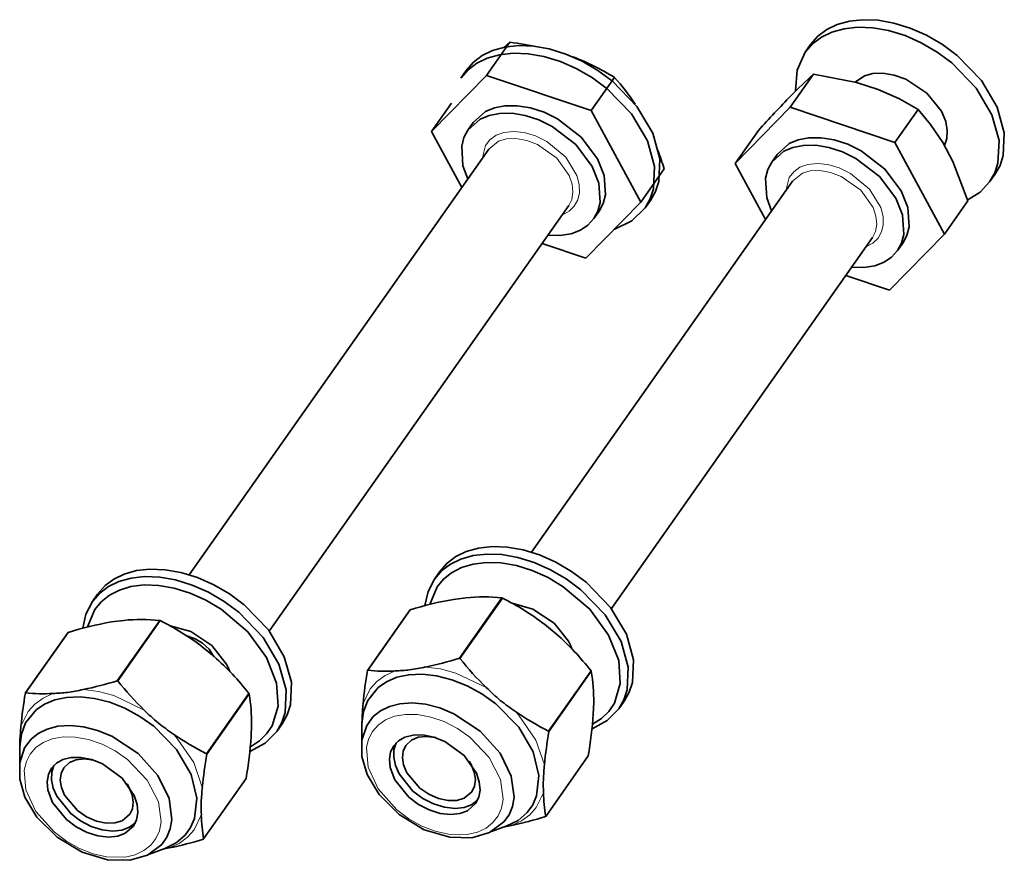
# Model space of a CAD drawing. Extents: x 110 to 700, y -62 to 569.
# Drawn here: x 172 to 192, y 267 to 284 of the extents above; entities that cross this region are included whole.
import ezdxf

# ---------------------------------------------------------------- set-up
doc = ezdxf.new("R2010")
doc.units = 0

msp = doc.modelspace()

# ---------------------------------------------------------------- linework, layer by layer
at = {"color": 7, "lineweight": 35, "ltscale": 0.020224}
for p, q in [((181.627518, 282.706543), (182.093094, 283.368103)), ((187.690048, 282.068237), (188.15564, 282.729797))]:
    msp.add_line(p, q, dxfattribs=at)
at = {"color": 7, "lineweight": 35, "ltscale": 0.003778}
msp.add_line((181.980865, 283.266907), (182.093094, 283.368103), dxfattribs=at)
at = {"color": 7, "lineweight": 35, "ltscale": 0.004601}
for p, q in [((187.990097, 283.16925), (188.096008, 283.319763)), ((181.113846, 282.651367), (181.219772, 282.801849)), ((184.793869, 280.061493), (184.899796, 280.211975)), ((180.695572, 272.804749), (180.589645, 272.654266)), ((173.866928, 272.354492), (173.761002, 272.20401)), ((184.375595, 270.214905), (184.269669, 270.064392)), ((177.546951, 269.764648), (177.441025, 269.614136))]:
    msp.add_line(p, q, dxfattribs=at)
at = {"color": 7, "lineweight": 35, "ltscale": 0.039223}
for p, q in [((180.529831, 281.585571), (181.627518, 282.706543)), ((186.592361, 280.947266), (187.690048, 282.068237)), ((184.709213, 280.176941), (183.611511, 279.055969)), ((190.771744, 279.538635), (189.674057, 278.417664))]:
    msp.add_line(p, q, dxfattribs=at)
at = {"color": 7, "lineweight": 35, "ltscale": 0.05513}
for p, q in [((181.627518, 282.706543), (183.717209, 282.002258)), ((187.690048, 282.068237), (189.779739, 281.363953))]:
    msp.add_line(p, q, dxfattribs=at)
at = {"color": 7, "lineweight": 35, "ltscale": 0.020223}
for p, q in [((183.717209, 282.002258), (184.182785, 282.663757)), ((189.779739, 281.363953), (190.245331, 282.025452)), ((186.592361, 280.947266), (187.057938, 281.608795)), ((184.709213, 280.176941), (185.174789, 280.83847)), ((190.771744, 279.538635), (191.23732, 280.200165))]:
    msp.add_line(p, q, dxfattribs=at)
at = {"color": 7, "lineweight": 35, "ltscale": 0.017211}
msp.add_line((180.529831, 281.585571), (180.926041, 282.14856), dxfattribs=at)
at = {"color": 7, "lineweight": 35, "ltscale": 0.051937}
for p, q in [((183.717209, 282.002258), (184.709213, 280.176941)), ((189.779739, 281.363953), (190.771744, 279.538635))]:
    msp.add_line(p, q, dxfattribs=at)
at = {"color": 7, "lineweight": 35, "ltscale": 0.004614}
for p, q in [((181.257996, 281.61377), (181.364227, 281.764709)), ((187.320541, 280.975464), (187.426758, 281.126404)), ((183.7686, 279.846924), (183.874817, 279.997833)), ((189.831131, 279.208618), (189.937347, 279.359528))]:
    msp.add_line(p, q, dxfattribs=at)
at = {"color": 7, "lineweight": 35, "ltscale": 0.031763}
for p, q in [((181.13652, 280.469238), (180.529831, 281.585571)), ((187.199051, 279.830933), (186.592361, 280.947266))]:
    msp.add_line(p, q, dxfattribs=at)
at = {"color": 7, "lineweight": 35, "ltscale": 0.259626}
msp.add_line((181.672974, 281.231445), (175.695892, 272.738892), dxfattribs=at)
at = {"color": 7, "lineweight": 35, "ltscale": 0.0046}
msp.add_line((191.67012, 280.579376), (191.776031, 280.729858), dxfattribs=at)
at = {"color": 7, "lineweight": 35, "ltscale": 0.226348}
msp.add_line((187.735504, 280.59314), (182.524551, 273.189117), dxfattribs=at)
at = {"color": 7, "lineweight": 35, "ltscale": 0.259609}
msp.add_line((183.268646, 280.108459), (177.291977, 271.616455), dxfattribs=at)
at = {"color": 7, "lineweight": 35, "ltscale": 0.226331}
msp.add_line((189.331177, 279.470154), (184.120621, 272.066711), dxfattribs=at)
at = {"color": 7, "lineweight": 35, "ltscale": 0.023107}
for p, q in [((183.611511, 279.055969), (182.735641, 279.351166)), ((189.674057, 278.417664), (188.798187, 278.71286))]:
    msp.add_line(p, q, dxfattribs=at)
at = {"color": 7, "lineweight": 35, "ltscale": 0.00623}
for p, q in [((181.217712, 272.279327), (180.970627, 272.247009)), ((174.389175, 271.829285), (174.14209, 271.796967))]:
    msp.add_line(p, q, dxfattribs=at)
at = {"color": 7, "lineweight": 35, "ltscale": 0.036852}
for p, q in [((181.086853, 271.072754), (181.935257, 272.278198)), ((181.945953, 272.274597), (181.097549, 271.069153)), ((179.251877, 270.82785), (180.100281, 272.033325)), ((180.105896, 272.039063), (179.257492, 270.833588)), ((174.258331, 270.622681), (175.106735, 271.828125)), ((175.117416, 271.824524), (174.269012, 270.61908)), ((173.277359, 271.588989), (172.428955, 270.383545)), ((172.42334, 270.377808), (173.271744, 271.583252)), ((182.866257, 269.617279), (183.714661, 270.822754)), ((183.719727, 270.813416), (182.871323, 269.607941)), ((176.03772, 269.167236), (176.886124, 270.372681)), ((176.891205, 270.363342), (176.042801, 269.157898)), ((182.810669, 267.916931), (183.659073, 269.122406)), ((175.982132, 267.466888), (176.830536, 268.672363))]:
    msp.add_line(p, q, dxfattribs=at)
at = {"color": 7, "lineweight": 35, "ltscale": 0.007727}
for p, q in [((183.023331, 271.555176), (182.784454, 271.751282)), ((176.194809, 271.105103), (175.955917, 271.301208))]:
    msp.add_line(p, q, dxfattribs=at)
at = {"color": 7, "lineweight": 35, "ltscale": 0.005714}
for p, q in [((183.758896, 269.958252), (183.76709, 270.186646)), ((176.930359, 269.508209), (176.938553, 269.736603))]:
    msp.add_line(p, q, dxfattribs=at)
at = {"color": 7, "lineweight": 35, "ltscale": 0.003163}
msp.add_line((179.142014, 269.745026), (179.143539, 269.871521), dxfattribs=at)
at = {"color": 7, "lineweight": 35, "ltscale": 0.008267}
for p, q in [((179.13945, 269.431366), (179.142166, 269.762024)), ((172.310913, 268.981323), (172.313644, 269.311981))]:
    msp.add_line(p, q, dxfattribs=at)
at = {"color": 7, "lineweight": 35, "ltscale": 0.003162}
msp.add_line((172.313477, 269.294983), (172.315018, 269.421448), dxfattribs=at)
at = {"color": 7, "lineweight": 35, "ltscale": 0.00184}
for p, q in [((181.32019, 268.9552), (181.282425, 269.018372)), ((174.491653, 268.505127), (174.453903, 268.568298))]:
    msp.add_line(p, q, dxfattribs=at)
at = {"color": 7, "lineweight": 35, "ltscale": 0.008203}
for p, q in [((181.727692, 267.612366), (182.035645, 267.725647)), ((174.899155, 267.162323), (175.207108, 267.275574))]:
    msp.add_line(p, q, dxfattribs=at)
at = {"color": 7, "lineweight": 35, "ltscale": 0.003365}
for p, q in [((182.125702, 267.736816), (181.993668, 267.710632)), ((175.297165, 267.286743), (175.165131, 267.26059))]:
    msp.add_line(p, q, dxfattribs=at)
at = {"color": 7, "lineweight": 35}
for points in [[(191.776031, 280.729858), (191.876633, 280.908203), (191.942108, 281.10675), (191.96254, 281.558838), (191.821198, 282.069519), (191.504166, 282.603912), (191.019806, 283.105164), (190.726471, 283.322601), (190.412308, 283.505859), (190.086853, 283.649597), (189.757477, 283.750854), (189.442551, 283.805908), (189.139771, 283.81723), (188.870285, 283.78717), (188.62442, 283.718079), (188.418762, 283.618286), (188.243118, 283.486938), (188.096008, 283.319763)], [(191.67012, 280.579376), (191.770721, 280.757721), (191.836182, 280.956268), (191.856628, 281.408356), (191.715286, 281.919037), (191.398254, 282.45343), (190.913895, 282.954651), (190.62056, 283.172119), (190.306381, 283.355347), (189.980942, 283.499115), (189.65155, 283.600342), (189.336639, 283.655457), (189.033859, 283.666748), (188.764374, 283.636688), (188.518494, 283.567566), (188.312836, 283.467773), (188.137192, 283.336456), (187.990097, 283.16925)], [(184.899796, 280.211975), (185.000381, 280.39032), (185.065857, 280.588867), (185.086288, 281.040955), (184.944962, 281.551636), (184.62793, 282.086029), (184.143555, 282.58725), (183.85022, 282.804718), (183.536057, 282.987976), (183.210617, 283.131714), (182.881226, 283.232971), (182.566315, 283.288025), (182.263519, 283.299316), (181.994034, 283.269287), (181.748169, 283.200195), (181.542511, 283.100403), (181.366867, 282.969055), (181.219772, 282.801849)], [(184.793869, 280.061493), (184.89447, 280.239807), (184.959946, 280.438354), (184.980377, 280.890472), (184.839035, 281.401123), (184.522003, 281.935547), (184.037643, 282.436768), (183.744308, 282.654236), (183.430145, 282.837463), (183.104691, 282.981201), (182.775299, 283.082458), (182.460388, 283.137543), (182.157608, 283.148834), (181.888123, 283.118774), (181.642258, 283.049683), (181.4366, 282.94989), (181.260956, 282.818573), (181.113846, 282.651367)], [(187.990097, 283.16925), (187.828812, 282.812439), (187.798172, 282.394409)], [(188.15564, 282.729797), (189.011688, 282.565857), (189.446289, 282.424316), (189.872238, 282.234772), (190.245331, 282.025452)], [(190.706635, 281.988892), (190.418564, 282.351379), (189.995834, 282.630676), (189.766327, 282.71228), (189.540222, 282.749207), (189.340775, 282.741364), (189.170853, 282.694977), (188.985504, 282.572876)], [(189.018814, 282.603851), (189.01239, 282.585632), (189.006592, 282.567139)], [(183.842682, 281.041168), (183.516083, 281.474518), (183.04332, 281.837952), (182.776184, 281.96875), (182.502975, 282.057526), (182.242996, 282.100159), (181.996628, 282.098694), (181.785767, 282.057281), (181.607086, 281.981628), (181.364227, 281.764709)], [(191.23732, 280.200165), (190.935471, 280.986694), (190.733307, 281.367859), (190.492538, 281.725586), (190.245331, 282.025452)], [(183.73645, 280.890259), (183.409851, 281.323608), (182.937103, 281.687012), (182.669952, 281.817841), (182.396759, 281.906616), (182.13678, 281.949219), (181.890411, 281.947754), (181.679535, 281.906372), (181.50087, 281.830688), (181.257996, 281.61377)], [(190.768478, 281.306335), (190.815277, 281.446625), (190.824493, 281.606262), (190.792908, 281.782104), (190.706635, 281.988892)], [(181.257996, 281.61377), (181.177643, 281.463928), (181.132843, 281.293152), (181.157837, 280.902771), (181.255402, 280.638062)], [(189.905212, 280.402832), (189.578613, 280.836212), (189.10585, 281.199646), (188.838715, 281.330444), (188.565521, 281.41922), (188.305527, 281.461853), (188.059158, 281.460388), (187.848297, 281.418945), (187.669632, 281.343323), (187.426758, 281.126404)], [(189.798996, 280.251953), (189.472397, 280.685303), (188.999634, 281.048706), (188.732498, 281.179504), (188.45929, 281.268311), (188.19931, 281.310913), (187.952942, 281.309448), (187.742081, 281.268066), (187.5634, 281.192383), (187.320541, 280.975464)], [(190.755783, 281.329742), (190.773529, 281.342957), (190.790604, 281.356812)], [(183.874817, 279.997833), (183.95517, 280.147705), (183.999969, 280.318481), (183.974976, 280.708801), (183.842682, 281.041168)], [(183.7686, 279.846924), (183.848953, 279.996765), (183.893753, 280.167542), (183.868759, 280.557892), (183.73645, 280.890259)], [(187.320541, 280.975464), (187.240189, 280.825592), (187.195374, 280.654846), (187.220367, 280.264465), (187.317932, 279.999756)], [(191.231949, 280.219177), (191.478943, 280.373901), (191.67012, 280.579376)], [(189.831131, 279.208618), (189.911484, 279.358459), (189.956284, 279.529236), (189.93129, 279.919586), (189.798996, 280.251953)], [(189.937347, 279.359528), (190.0177, 279.509399), (190.062515, 279.680176), (190.037521, 280.070496), (189.905212, 280.402832)], [(184.176407, 279.632751), (184.531052, 279.80188), (184.793869, 280.061493)], [(182.851059, 279.515076), (183.09436, 279.50946), (183.317627, 279.545837), (183.501251, 279.61676), (183.651001, 279.717529), (183.7686, 279.846924)], [(188.913605, 278.87677), (189.156891, 278.871155), (189.380157, 278.907532), (189.563782, 278.978455), (189.713531, 279.079224), (189.831131, 279.208618)], [(184.375595, 270.214905), (184.476196, 270.393219), (184.541656, 270.591766), (184.562103, 271.043884), (184.420761, 271.554565), (184.103729, 272.088928), (183.619354, 272.590149), (183.326035, 272.807617), (183.011856, 272.990875), (182.686417, 273.134644), (182.357025, 273.23587), (182.042114, 273.290955), (181.739334, 273.302246), (181.469849, 273.272186), (181.223969, 273.203064), (181.018311, 273.103271), (180.842667, 272.971985), (180.695572, 272.804749)], [(183.743515, 269.757843), (183.922928, 269.872253), (184.068481, 270.012878), (184.180038, 270.177002), (184.298004, 270.566956), (184.265778, 271.027527), (184.065689, 271.53656), (183.689758, 272.049347), (183.160599, 272.501007), (182.856598, 272.682251), (182.539398, 272.824585), (182.22345, 272.922729), (181.911942, 272.976807), (181.625793, 272.985962), (181.358566, 272.953125), (181.129883, 272.88446), (180.92897, 272.780762), (180.767868, 272.651794), (180.640671, 272.498199), (180.494354, 272.147369)], [(184.269669, 270.064392), (184.37027, 270.242737), (184.435745, 270.441284), (184.456177, 270.893372), (184.31485, 271.404053), (183.997818, 271.938446), (183.513443, 272.439667), (183.220108, 272.657104), (182.905945, 272.840393), (182.580505, 272.984131), (182.251114, 273.085388), (181.936188, 273.140442), (181.633408, 273.151733), (181.363922, 273.121704), (181.118057, 273.052582), (180.912399, 272.952789), (180.736755, 272.821472), (180.589645, 272.654266)], [(177.546951, 269.764648), (177.647552, 269.942993), (177.713013, 270.141541), (177.733444, 270.593628), (177.592117, 271.104309), (177.275085, 271.638672), (176.79071, 272.139893), (176.497375, 272.357361), (176.183212, 272.540649), (175.857773, 272.684387), (175.528381, 272.785645), (175.21347, 272.840698), (174.910675, 272.85199), (174.64119, 272.82196), (174.395325, 272.752838), (174.189667, 272.653046), (174.014023, 272.521729), (173.866928, 272.354492)], [(177.441025, 269.614136), (177.541626, 269.79248), (177.607101, 269.991028), (177.627533, 270.443115), (177.486191, 270.953796), (177.169159, 271.48819), (176.684799, 271.98941), (176.391464, 272.206879), (176.077301, 272.390137), (175.751846, 272.533875), (175.422455, 272.635132), (175.107544, 272.690186), (174.804764, 272.701508), (174.535278, 272.671448), (174.289413, 272.602356), (174.083755, 272.502563), (173.908112, 272.371216), (173.761002, 272.20401)], [(180.589645, 272.654266), (180.461166, 272.406067), (180.398773, 272.122711)], [(176.914963, 269.307648), (177.09436, 269.422089), (177.239899, 269.562683), (177.35144, 269.726837), (177.469376, 270.116791), (177.437103, 270.577423), (177.236969, 271.086426), (176.860992, 271.599243), (176.331802, 272.050842), (176.027786, 272.232056), (175.710587, 272.37442), (175.394638, 272.472534), (175.08313, 272.526611), (174.796997, 272.535706), (174.529785, 272.502838), (174.301117, 272.434174), (174.100235, 272.330444), (173.939148, 272.201477), (173.811966, 272.047852), (173.665741, 271.697266)], [(173.761002, 272.20401), (173.632538, 271.955872), (173.570145, 271.672607)], [(181.945953, 272.274597), (181.940613, 272.276398), (181.935257, 272.278198)], [(180.105896, 272.039063), (180.103073, 272.036194), (180.100281, 272.033325)], [(183.263397, 271.413116), (182.975327, 271.775574), (182.552597, 272.054901), (182.14238, 272.169647)], [(175.117416, 271.824524), (175.112076, 271.826355), (175.106735, 271.828125)], [(173.277359, 271.588989), (173.274551, 271.586121), (173.271744, 271.583252)], [(176.434753, 270.962891), (176.146683, 271.325317), (175.723953, 271.604675), (175.314285, 271.71936)], [(176.182297, 271.115082), (176.090408, 271.251404), (175.962311, 271.37146), (175.810684, 271.462982), (175.648895, 271.517395)], [(183.332382, 271.259705), (183.301407, 271.336548), (183.263397, 271.413116)], [(181.097549, 271.069153), (181.092209, 271.070923), (181.086853, 271.072754)], [(176.503555, 270.809937), (176.472641, 270.886536), (176.434753, 270.962891)], [(179.257492, 270.833588), (179.254669, 270.830719), (179.251877, 270.82785)], [(183.719727, 270.813416), (183.717194, 270.818054), (183.714661, 270.822754)], [(174.269012, 270.61908), (174.263672, 270.62088), (174.258331, 270.622681)], [(182.440018, 267.993042), (182.551575, 268.147858), (182.628616, 268.324646), (182.67337, 268.733704), (182.559189, 269.203918), (182.270508, 269.700806), (181.815002, 270.164764), (181.537491, 270.362183), (181.24086, 270.5242), (180.936417, 270.645142), (180.631165, 270.722717), (180.345123, 270.754272), (180.074753, 270.742584), (179.840942, 270.692261), (179.633545, 270.605042), (179.466522, 270.490723), (179.257431, 270.233002)], [(172.428955, 270.383545), (172.426147, 270.380676), (172.42334, 270.377808)], [(175.611496, 267.542999), (175.723053, 267.697815), (175.800095, 267.874573), (175.844833, 268.28363), (175.730667, 268.753845), (175.441971, 269.250732), (174.986465, 269.714722), (174.708954, 269.912109), (174.412323, 270.074158), (174.107895, 270.195099), (173.802643, 270.272675), (173.516586, 270.304199), (173.246216, 270.292542), (173.012421, 270.242188), (172.805023, 270.154968), (172.637985, 270.040649), (172.428894, 269.782959)], [(176.891205, 270.363342), (176.888672, 270.368011), (176.886124, 270.372681)], [(179.257431, 270.233002), (179.172287, 270.010376), (179.142166, 269.762024)], [(181.975601, 267.805664), (182.078003, 267.950348), (182.14563, 268.116882), (182.177032, 268.30365), (182.122635, 268.722687), (181.89769, 269.180664), (181.501831, 269.620667), (180.977966, 269.966797), (180.695572, 270.082703), (180.41188, 270.155243), (180.1474, 270.181702), (179.899429, 270.164978), (179.688934, 270.110413), (179.511246, 270.023132), (179.367523, 269.907776), (179.237747, 269.732574)], [(183.733841, 269.663269), (184.039276, 269.828125), (184.269669, 270.064392)], [(172.428894, 269.782959), (172.34375, 269.560303), (172.313644, 269.311981)], [(175.147064, 267.355591), (175.249466, 267.500305), (175.317093, 267.666809), (175.348495, 267.853577), (175.294113, 268.272644), (175.069153, 268.730591), (174.673294, 269.170593), (174.149429, 269.516724), (173.867035, 269.632629), (173.583359, 269.7052), (173.318863, 269.731659), (173.070908, 269.714905), (172.860397, 269.660339), (172.682709, 269.57309), (172.539001, 269.457733), (172.40921, 269.282532)], [(181.336273, 267.490356), (180.893509, 267.499329), (180.386719, 267.650909), (179.885223, 267.951843), (179.484695, 268.351807), (179.244736, 268.75354), (179.140747, 269.112244), (179.140121, 269.438049), (179.237747, 269.732574)], [(176.905304, 269.213074), (177.210678, 269.37793), (177.441025, 269.614136)], [(181.411423, 268.175049), (181.473206, 268.299072), (181.498428, 268.44342), (181.484207, 268.605499), (181.427048, 268.78067), (181.183975, 269.130737), (180.795242, 269.41394), (180.576385, 269.501038), (180.358566, 269.543762), (180.1651, 269.541107), (180.000595, 269.499207), (179.872894, 269.427063), (179.775864, 269.326111)], [(180.614594, 269.489014), (180.430161, 269.513123), (180.266083, 269.495056), (180.133865, 269.44043), (180.020187, 269.334717)], [(182.871323, 269.607941), (182.868805, 269.61261), (182.866257, 269.617279)], [(174.507736, 267.040314), (174.064972, 267.049286), (173.558197, 267.200867), (173.056686, 267.50177), (172.656158, 267.901764), (172.416214, 268.303467), (172.31221, 268.66217), (172.3116, 268.987976), (172.40921, 269.282532)], [(179.775864, 269.326111), (179.714081, 269.202148), (179.688858, 269.057739), (179.703079, 268.895691), (179.796799, 268.646423)], [(179.823303, 269.383118), (179.780853, 269.247925), (179.776154, 269.095459), (179.809998, 268.933411), (179.881775, 268.767151)], [(180.020187, 269.334717), (179.966415, 269.221741), (179.94989, 269.088745), (179.972824, 268.942505), (180.037048, 268.787476)], [(174.582901, 267.725006), (174.644684, 267.848999), (174.669891, 267.993378), (174.655685, 268.155457), (174.598511, 268.330627), (174.355438, 268.680664), (173.966705, 268.963867), (173.747864, 269.050964), (173.530029, 269.093719), (173.336563, 269.091064), (173.172058, 269.049133), (173.044357, 268.97699), (172.947327, 268.876038)], [(173.786072, 269.03894), (173.601624, 269.063049), (173.437546, 269.044983), (173.305344, 268.990356), (173.19165, 268.884644)], [(176.042801, 269.157898), (176.040268, 269.162537), (176.03772, 269.167236)], [(172.947327, 268.876038), (172.885544, 268.752075), (172.860336, 268.607697), (172.874542, 268.445618), (172.968262, 268.19635)], [(172.994766, 268.933044), (172.952316, 268.797852), (172.947617, 268.645386), (172.981461, 268.483337), (173.053238, 268.317108)], [(173.19165, 268.884644), (173.137878, 268.771698), (173.121353, 268.638672), (173.144302, 268.492462), (173.208511, 268.337402)], [(181.337051, 268.407959), (181.390823, 268.520905), (181.407364, 268.653931), (181.384415, 268.80014), (181.32019, 268.9552)], [(179.796799, 268.646423), (180.074921, 268.302246), (180.269745, 268.156128), (180.48381, 268.045319), (180.702255, 267.976807), (180.914368, 267.953369), (181.096313, 267.973541), (181.246826, 268.030212), (181.411423, 268.175049)], [(179.881775, 268.767151), (180.159912, 268.422974), (180.354736, 268.276886), (180.568787, 268.166077), (180.787231, 268.097565), (180.999344, 268.074097), (181.181305, 268.094269), (181.330338, 268.150146), (181.449356, 268.239258)], [(180.037048, 268.787476), (180.294159, 268.481995), (180.475494, 268.358704), (180.671906, 268.273499), (180.864578, 268.233032), (181.037994, 268.236877), (181.181747, 268.279785), (181.337051, 268.407959)], [(174.508514, 267.957886), (174.562286, 268.070862), (174.578827, 268.203857), (174.555878, 268.350098), (174.491653, 268.505127)], [(173.053238, 268.317108), (173.331375, 267.972931), (173.526199, 267.826813), (173.74025, 267.716003), (173.958694, 267.647522), (174.170807, 267.624054), (174.352768, 267.644226), (174.501801, 267.700104), (174.620834, 267.789185)], [(173.208511, 268.337402), (173.465622, 268.031921), (173.646973, 267.908661), (173.843384, 267.823425), (174.036041, 267.782959), (174.209473, 267.786835), (174.35321, 267.829712), (174.508514, 267.957886)], [(172.968262, 268.19635), (173.246399, 267.852203), (173.441223, 267.706085), (173.655273, 267.595276), (173.873718, 267.526764), (174.085831, 267.503326), (174.267792, 267.523499), (174.418289, 267.58017), (174.582901, 267.725006)], [(182.035645, 267.725647), (182.259216, 267.837799), (182.440018, 267.993042)], [(182.805054, 267.911194), (182.807861, 267.914063), (182.810669, 267.916931)], [(181.975601, 267.805664), (181.688339, 267.592407), (181.336273, 267.490356)], [(175.207108, 267.275574), (175.430679, 267.387726), (175.611496, 267.542999)], [(175.976517, 267.461151), (175.979324, 267.46402), (175.982132, 267.466888)], [(175.147064, 267.355591), (174.859818, 267.142334), (174.507736, 267.040314)]]:
    msp.add_lwpolyline(points, dxfattribs=at)
at = {"color": 7, "lineweight": 13}
for points in [[(183.13533, 279.919006), (183.275085, 279.992706), (183.380127, 280.093964), (183.450134, 280.218689), (183.484055, 280.364197), (183.479355, 280.528198), (183.432587, 280.706757), (183.209961, 281.072235), (182.831024, 281.388519), (182.607117, 281.498749), (182.378006, 281.566406), (182.165115, 281.58783), (181.976578, 281.567078), (181.819336, 281.509766), (181.69632, 281.422119), (181.60817, 281.309113), (181.539658, 281.042999)], [(183.268646, 280.108459), (183.329468, 280.23114), (183.353668, 280.374146), (183.338318, 280.53479), (183.279877, 280.708221), (183.03447, 281.053223), (182.645996, 281.327698), (182.429611, 281.409058), (182.215729, 281.445801), (182.028015, 281.437561), (181.870178, 281.39093), (181.672974, 281.231445)], [(189.197861, 279.280701), (189.337616, 279.354401), (189.442673, 279.455658), (189.512665, 279.580353), (189.546585, 279.725891), (189.541885, 279.889893), (189.495117, 280.068451), (189.272491, 280.433929), (188.893555, 280.750214), (188.669647, 280.860443), (188.440552, 280.928101), (188.227646, 280.949524), (188.039108, 280.928772), (187.881866, 280.87146), (187.75885, 280.783813), (187.670715, 280.670776), (187.602188, 280.404694)], [(189.331177, 279.470154), (189.392014, 279.592834), (189.416199, 279.73584), (189.400848, 279.896454), (189.342407, 280.069916), (189.097015, 280.414917), (188.708527, 280.689362), (188.492157, 280.770752), (188.278259, 280.807495), (188.090546, 280.799255), (187.932709, 280.752625), (187.735504, 280.59314)], [(179.804138, 270.819458), (179.605057, 270.727295), (179.439651, 270.606598), (179.308197, 270.460663), (179.165192, 270.166931)], [(181.623871, 270.488342), (181.018707, 270.777435), (180.711029, 270.859924), (180.410446, 270.898163), (180.407516, 270.898315)], [(174.795334, 270.0383), (174.19017, 270.327393), (173.882492, 270.409851), (173.581909, 270.44812), (173.578979, 270.448242)], [(172.975601, 270.369385), (172.77652, 270.277252), (172.61113, 270.156555), (172.47966, 270.01062), (172.33667, 269.716888)], [(182.784653, 268.947021), (182.612778, 269.441101), (182.264954, 269.946136), (182.20723, 270.009521)], [(175.956116, 268.496979), (175.784241, 268.991028), (175.436417, 269.496094), (175.378708, 269.559448)], [(182.125702, 267.736816), (182.324783, 267.828918), (182.490173, 267.949646), (182.621643, 268.095581), (182.764648, 268.389282)], [(175.297165, 267.286743), (175.496246, 267.378876), (175.661652, 267.499573), (175.793106, 267.645508), (175.936111, 267.93924)]]:
    msp.add_lwpolyline(points, dxfattribs=at)
for points in [[(181.243118, 267.555542), (181.447327, 267.602722), (181.618881, 267.683228), (181.756363, 267.792206), (181.859497, 267.925842), (181.927872, 268.081573), (181.960083, 268.25769), (181.907455, 268.655334), (181.684265, 269.090027), (181.292465, 269.500641), (181.046402, 269.672119), (180.782532, 269.807373), (180.514221, 269.900238), (180.248962, 269.948853), (180.008667, 269.952301), (179.788788, 269.913818), (179.608734, 269.841248), (179.462555, 269.739075), (179.350693, 269.61145), (179.273422, 269.461121), (179.231827, 269.290039), (179.263885, 268.899872), (179.464523, 268.467163), (179.836349, 268.049103), (180.075912, 267.86969), (180.335785, 267.724792), (180.604202, 267.620636), (180.872208, 267.560303)], [(174.414581, 267.105469), (174.61879, 267.152649), (174.790344, 267.233154), (174.927826, 267.342163), (175.030975, 267.475769), (175.099335, 267.631531), (175.131546, 267.807617), (175.078918, 268.205261), (174.855728, 268.639954), (174.463928, 269.050568), (174.217865, 269.222076), (173.953995, 269.3573), (173.685684, 269.450195), (173.420425, 269.498779), (173.18013, 269.502258), (172.960251, 269.463745), (172.780197, 269.391205), (172.634033, 269.289032), (172.522156, 269.161377), (172.444885, 269.011047), (172.403305, 268.839966), (172.435349, 268.449829), (172.635986, 268.01712), (173.007813, 267.59906), (173.247375, 267.419617), (173.507248, 267.274719), (173.775665, 267.170593), (174.043671, 267.110229)]]:
    msp.add_lwpolyline(points, close=True, dxfattribs=at)
at = {"color": 7, "lineweight": 35}
for centre, radius, start, end in [((181.245392, 276.509399), 6.910789, 77.972914, 82.954259), ((181.650436, 278.595123), 4.792068, 58.101551, 69.183847), ((180.994507, 279.782776), 4.297017, 33.102389, 42.101757), ((193.98259, 276.176819), 8.769108, 131.643741, 135.71411), ((204.615845, 265.834381), 23.60297, 135.764544, 138.062766), ((177.718079, 278.478607), 7.821189, 17.56132, 20.398881), ((182.101822, 265.676208), 6.667963, 99.767972, 107.415954), ((181.570984, 268.781738), 3.515368, 84.052062, 95.767592), ((179.488693, 267.395325), 5.462631, 52.888357, 63.269572), ((175.273285, 265.226166), 6.667963, 99.767972, 107.415954), ((174.742447, 268.331665), 3.515368, 84.052062, 95.767592), ((172.660156, 266.945282), 5.462631, 52.888357, 63.269572), ((179.180328, 267.242859), 5.776663, 38.291208, 48.293505), ((172.351807, 266.792816), 5.776663, 38.291208, 48.293505), ((178.907883, 278.129425), 7.385193, 281.716231, 287.159707), ((185.905823, 274.892761), 6.143, 218.492277, 225.807519), ((188.439911, 269.281311), 9.317081, 170.445581, 174.545512), ((179.621628, 274.323486), 3.508793, 264.04328, 272.981621), ((179.684174, 274.253662), 3.436023, 272.000478, 276.853225), ((179.457596, 275.27002), 4.473389, 278.181478, 282.259176), ((180.29567, 270.241028), 3.471689, 359.102605, 9.489846), ((172.079361, 277.679382), 7.385193, 281.716231, 287.159707), ((179.077286, 274.442688), 6.143, 218.492277, 225.807519), ((172.629059, 274.819946), 4.473389, 278.181478, 282.259176), ((184.823898, 273.696472), 4.530853, 225.072126, 229.871304), ((181.611374, 268.831268), 9.317081, 170.445581, 174.545512), ((172.793091, 273.873413), 3.508793, 264.04328, 272.981621), ((172.855652, 273.803589), 3.436023, 272.000478, 276.853225), ((173.467133, 269.790955), 3.471689, 359.102605, 9.489846), ((184.667999, 273.689148), 4.426249, 231.353455, 236.227314), ((177.995377, 273.246399), 4.530853, 225.072126, 229.871304), ((184.350235, 269.631226), 5.212389, 174.101262, 177.357897), ((185.47171, 274.750977), 5.756802, 235.45288, 243.091327), ((175.473709, 270.532349), 8.305459, 350.226529, 356.03626), ((177.521713, 269.181183), 5.212389, 174.101262, 177.357897), ((177.839462, 273.239075), 4.426249, 231.353455, 236.227314), ((178.643173, 274.300903), 5.756802, 235.45288, 243.091327), ((168.645172, 270.082306), 8.305459, 350.226529, 356.03626), ((192.059357, 268.061401), 9.317081, 170.445581, 174.545512), ((185.230835, 267.611359), 9.317081, 170.445581, 174.545512), ((188.068756, 268.40448), 5.311666, 174.137585, 177.333363), ((186.471817, 268.548218), 3.710387, 178.403571, 182.454902), ((181.240234, 267.954407), 5.311666, 174.137585, 177.333363), ((186.135803, 268.47879), 3.372303, 181.520559, 189.590591), ((179.643295, 268.098175), 3.710387, 178.403571, 182.454902), ((179.307266, 268.028748), 3.372303, 181.520559, 189.590591), ((180.626083, 274.967896), 7.385193, 281.716231, 287.159707), ((173.797546, 274.517822), 7.385193, 281.716231, 287.159707)]:
    msp.add_arc(centre, radius, start, end, dxfattribs=at)

doc.saveas('drawing.dxf')
